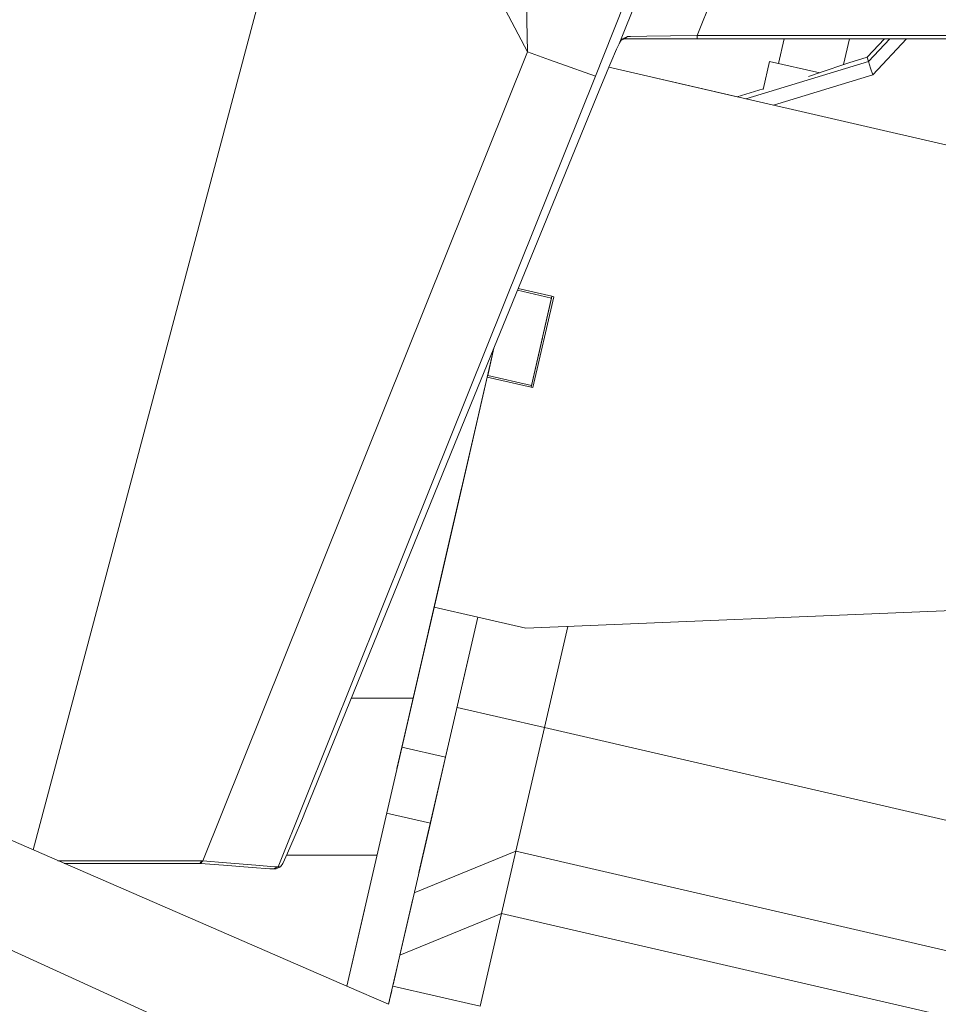
# Model space of a CAD drawing. Units: millimetres. Extents: x 423 to 10956, y -449 to 4206.
# Drawn here: x 2109 to 2239, y 1258 to 1398 of the extents above; entities that cross this region are included whole.
import ezdxf

# ---------------------------------------------------------------- set-up
doc = ezdxf.new("R2010")
doc.units = ezdxf.units.MM
doc.layers.add('1', color=7, linetype='Continuous', true_color=0xffffff)
doc.styles.add('blockfont', font='simplex.shx')
doc.dimstyles.get("Standard").update_dxf_attribs({"dimtxt": 0.18, "dimasz": 0.18, "dimexe": 0.18, "dimexo": 0.0625, "dimgap": 0.09, "dimtad": 0, "dimtih": 1, "dimtoh": 1, "dimdec": 4, "dimzin": 0, "dimdsep": 46, "dimtxsty": 'Standard', "dimcen": 0.09, "dimadec": 0, "dimazin": 0, "dimtfac": 1, "dimtdec": 4, "dimtofl": 0, "dimtmove": 0, "dimatfit": 3, "dimfxl": 1, "dimtolj": 1, "dimtzin": 0, "dimarcsym": 0})

# ---------------------------------------------------------------- blocks, each defined once
blk = doc.blocks.new('_U4')
at = {"layer": '1', "color": 18, "lineweight": 13}
for p, q in [((675.973266, 1122.340937), (675.973266, 3775.655029)), ((675.973266, 3772.480029), (2526.044967, 3772.480029)), ((4877, 3772.480029), (3026.9283, 3772.480029)), ((2557.99705, 3697.480029), (2532.99705, 3697.480029)), ((2532.99705, 3697.480029), (2532.99705, 3603.730029)), ((2789.663717, 3697.480029), (2764.663717, 3697.480029)), ((2789.663717, 3603.730029), (2789.663717, 3697.480029)), ((2532.99705, 3603.730029), (2557.99705, 3603.730029)), ((2764.663717, 3603.730029), (2789.663717, 3603.730029))]:
    blk.add_line(p, q, dxfattribs=at)
at = {"layer": '1', "color": 18, "lineweight": 70}
for points in [[(675.973266, 3772.480029), (725.973217, 3785.877489), (725.973316, 3759.08257)], [(4877, 3772.480029), (4827.000049, 3759.08257), (4826.999951, 3785.877489)]]:
    blk.add_solid(points, dxfattribs=at)
at = {"layer": '1', "color": 18, "linetype": 'Continuous', "lineweight": 13, "char_height": 50, "attachment_point": 7, "line_spacing_factor": 0.903614, "style": 'blockfont'}
for s, insert in [('\\W1.2752;165.4', (2530.282467, 3733.584196)), ('\\W1.1047;BBC', (2869.5533, 3733.584196)), ('\\W1.2570;4201', (2557.52205, 3611.709196))]:
    blk.add_mtext(s, dxfattribs=dict(at, insert=insert))
blk = doc.blocks.new('_U6')
at = {"layer": '1', "color": 18, "lineweight": 13}
for p, q in [((4877, 1348.4125), (4877, 57.670222)), ((1943.835299, 219.257722), (1943.835299, 57.670222)), ((1943.835299, 60.845222), (3275.132233, 60.845222)), ((4877, 60.845222), (3545.703066, 60.845222)), ((3307.084316, -14.154778), (3282.084316, -14.154778)), ((3282.084316, -14.154778), (3282.084316, -107.904778)), ((3538.750983, -14.154778), (3513.750983, -14.154778)), ((3538.750983, -107.904778), (3538.750983, -14.154778)), ((3282.084316, -107.904778), (3307.084316, -107.904778)), ((3513.750983, -107.904778), (3538.750983, -107.904778))]:
    blk.add_line(p, q, dxfattribs=at)
at = {"layer": '1', "color": 18, "lineweight": 70}
for points in [[(1943.835299, 60.845222), (1993.83525, 74.242681), (1993.835348, 47.447762)], [(4877, 60.845222), (4827.000049, 47.447762), (4826.999951, 74.242681)]]:
    blk.add_solid(points, dxfattribs=at)
at = {"layer": '1', "color": 18, "linetype": 'Continuous', "lineweight": 13, "char_height": 50, "attachment_point": 7, "line_spacing_factor": 0.903614, "style": 'blockfont'}
for s, insert in [('\\W1.2899;115.5', (3279.369733, 21.949388)), ('\\W1.1591;2933', (3306.609316, -99.925612))]:
    blk.add_mtext(s, dxfattribs=dict(at, insert=insert))
blk = doc.blocks.new('_U8')
at = {"layer": '1', "color": 18, "lineweight": 13}
for p, q in [((10693.380214, 1011.112467), (10693.380214, -412.329778)), ((675.973266, 848.859052), (675.973266, -412.329778)), ((675.973266, -409.154778), (5603.87049, -409.154778)), ((10693.380214, -409.154778), (5765.48299, -409.154778))]:
    blk.add_line(p, q, dxfattribs=at)
at = {"layer": '1', "color": 18, "lineweight": 70}
for points in [[(675.973266, -409.154778), (725.973217, -395.757319), (725.973316, -422.552238)], [(10693.380214, -409.154778), (10643.380263, -422.552238), (10643.380165, -395.757319)]]:
    blk.add_solid(points, dxfattribs=at)
at = {"layer": '1', "color": 18, "linetype": 'Continuous', "lineweight": 13, "insert": (5608.10799, -448.050612), "char_height": 50, "attachment_point": 7, "line_spacing_factor": 0.903614, "style": 'blockfont'}
blk.add_mtext('\\W1.1836;OAL', dxfattribs=at)

msp = doc.modelspace()

# ---------------------------------------------------------------- linework, layer by layer
at = {"layer": '1', "color": 18, "linetype": 'Continuous', "lineweight": 13}
for p, q in [((2154.111713, 1443.790585), (2110.614038, 1280.141045)), ((2180.576175, 1393.075615), (2155.365318, 1441.216737)), ((2204.391569, 1421.139627), (2193.543524, 1394.232422)), ((2204.584926, 1395.418673), (2213.651747, 1417.909175)), ((2198.79517, 1411.518365), (2192.680448, 1395.801574)), ((2180.259317, 1410.079032), (2180.493444, 1397.511035)), ((2180.493444, 1397.511035), (2180.576175, 1393.075615)), ((2190.218538, 1389.631301), (2192.680448, 1395.801574)), ((2193.958849, 1394.889623), (2193.543524, 1394.232422)), ((2194.332689, 1394.944817), (2193.876056, 1394.758613)), ((2194.758266, 1395.263344), (2193.958849, 1394.889623)), ((2194.332689, 1394.944817), (2194.758266, 1395.263344)), ((2194.757074, 1394.944817), (2194.332689, 1394.944817)), ((2197.188467, 1394.944817), (2194.757074, 1394.944817)), ((2195.164531, 1395.26847), (2194.758266, 1395.263344)), ((2197.493643, 1395.302325), (2195.164531, 1395.26847)), ((2197.188467, 1394.944817), (2200.664133, 1394.944817)), ((2200.825304, 1395.355493), (2197.493643, 1395.302325)), ((2204.584926, 1394.944817), (2200.664133, 1394.944817)), ((2204.584926, 1395.418673), (2200.825304, 1395.355493)), ((2204.584926, 1395.418673), (2204.584926, 1394.944817)), ((2251.271814, 1395.418673), (2204.584926, 1395.418673)), ((2251.271814, 1394.944817), (2204.584926, 1394.944817)), ((2216.92225, 1394.944817), (2216.117971, 1391.439688)), ((2226.161014, 1394.944817), (2225.321575, 1391.286502)), ((2231.109435, 1394.944817), (2228.675693, 1392.335802)), ((2231.856749, 1394.944817), (2228.859991, 1391.732245)), ((2234.223786, 1394.944817), (2229.443878, 1389.820605)), ((2192.366689, 1391.570121), (2193.200916, 1393.485218)), ((2193.543524, 1394.232422), (2193.200916, 1393.485218)), ((2180.576175, 1393.075615), (2157.463878, 1335.496574)), ((2183.72108, 1391.952235), (2180.576175, 1393.075615)), ((2228.675693, 1392.335802), (2226.084083, 1391.544372)), ((2228.675693, 1392.335802), (2228.859991, 1391.732245)), ((2185.143195, 1391.444246), (2183.721081, 1391.952234)), ((2185.143238, 1391.444231), (2185.143214, 1391.444239)), ((2190.218538, 1389.631301), (2185.14324, 1391.44423)), ((2191.428989, 1389.319926), (2192.092301, 1390.911671)), ((2192.092321, 1390.911719), (2360.813457, 1351.959325)), ((2192.092322, 1390.911722), (2192.366689, 1391.570121)), ((2203.940004, 1388.176471), (2192.092322, 1390.911722)), ((2228.859991, 1391.732245), (2211.50052, 1386.430977)), ((2214.844078, 1391.732007), (2213.93485, 1387.76962)), ((2221.968502, 1390.097171), (2214.844078, 1391.732007)), ((2226.084083, 1391.544372), (2221.870956, 1390.119555)), ((2228.859991, 1391.732245), (2229.151815, 1390.776425)), ((2229.151815, 1390.776425), (2229.443878, 1389.820605)), ((2190.218538, 1389.631301), (2177.300018, 1357.471203)), ((2191.428989, 1389.319926), (2190.832834, 1387.860356)), ((2229.443878, 1389.820605), (2215.397641, 1385.531255)), ((2221.870899, 1390.119535), (2220.35107, 1389.605552)), ((2202.292547, 1388.556808), (2203.940004, 1388.176471)), ((2203.940002, 1388.176463), (2203.940004, 1388.176471)), ((2210.270068, 1386.71506), (2203.940004, 1388.176471)), ((2190.832806, 1387.860289), (2175.843258, 1351.161314)), ((2213.950791, 1387.839088), (2210.270049, 1386.715054)), ((2183.995731, 1358.245779), (2179.190058, 1359.3553)), ((2184.051971, 1358.489381), (2179.285814, 1359.58974)), ((2177.29981, 1357.470684), (2167.096227, 1332.069307)), ((2177.299899, 1357.470908), (2177.299818, 1357.470705)), ((2181.0827, 1345.627657), (2184.052073, 1358.489358)), ((2184.052059, 1358.489361), (2181.082723, 1345.627651)), ((2181.138843, 1345.87124), (2183.995813, 1358.24576)), ((2181.32624, 1345.571428), (2184.295505, 1358.433157)), ((2183.995813, 1358.24576), (2183.995781, 1358.245767)), ((2183.995813, 1358.24576), (2184.052053, 1358.489363)), ((2184.295505, 1358.433157), (2184.05202, 1358.48937)), ((2181.082672, 1345.627663), (2182.697936, 1352.624205)), ((2175.84306, 1351.160829), (2170.26934, 1337.514668)), ((2175.842909, 1351.160461), (2171.514124, 1332.410603)), ((2174.895402, 1347.056174), (2175.84306, 1351.160829)), ((2174.951643, 1347.299725), (2175.843097, 1351.160921)), ((2174.951643, 1347.299725), (2175.843044, 1351.16079)), ((2167.382091, 1314.512163), (2174.895376, 1347.05618)), ((2174.142515, 1343.795142), (2174.895376, 1347.05618)), ((2174.895376, 1347.05618), (2174.895402, 1347.056174)), ((2174.895376, 1347.05618), (2174.895402, 1347.056174)), ((2174.895414, 1347.056171), (2174.951643, 1347.299725)), ((2174.895501, 1347.056151), (2181.082612, 1345.627677)), ((2174.95173, 1347.299704), (2181.138843, 1345.87124)), ((2181.082614, 1345.627677), (2181.194651, 1346.112964)), ((2181.082612, 1345.627677), (2181.138843, 1345.87124)), ((2181.082702, 1345.627656), (2181.32624, 1345.571428)), ((2171.514124, 1332.410603), (2174.142515, 1343.795142)), ((2170.26934, 1337.514668), (2149.161428, 1285.688549)), ((2157.463878, 1335.496574), (2134.627193, 1278.604299)), ((2171.514124, 1332.410603), (2172.225527, 1335.49165)), ((2154.996156, 1260.863184), (2171.514124, 1332.410603)), ((2171.514124, 1332.410603), (2170.085758, 1326.223284)), ((2145.3062, 1277.733117), (2167.096227, 1332.069307)), ((2162.803501, 1294.680267), (2171.262453, 1331.320065)), ((2170.085758, 1326.223284), (2166.595094, 1311.103486)), ((2168.267091, 1318.345736), (2170.081884, 1326.206454)), ((2170.085769, 1326.223281), (2170.085758, 1326.223284)), ((2173.569215, 1313.08374), (2167.382091, 1314.512163)), ((2263.142198, 1314.982921), (2180.365652, 1311.514646)), ((2165.222612, 1276.930477), (2173.569341, 1313.083711)), ((2168.990701, 1293.251782), (2173.569261, 1313.08373)), ((2180.365652, 1311.514646), (2173.569341, 1313.083711)), ((2182.994932, 1297.453671), (2186.298564, 1311.76323)), ((2164.406783, 1301.625043), (2155.652096, 1301.625043)), ((2182.994932, 1297.453671), (2170.620335, 1300.310512)), ((2178.954691, 1279.95339), (2182.994932, 1297.453671)), ((2182.994932, 1297.453671), (2327.493995, 1264.093429)), ((2162.106151, 1291.659727), (2162.803501, 1294.680267)), ((2168.990642, 1293.251796), (2162.803513, 1294.680264)), ((2166.835636, 1283.917218), (2168.990701, 1293.251782)), ((2154.996195, 1260.863168), (2090.548128, 1288.856893)), ((2149.161428, 1285.688549), (2148.718685, 1284.604937)), ((2166.835583, 1283.91723), (2160.648468, 1285.345695)), ((2147.576421, 1281.869203), (2148.718685, 1284.604937)), ((2160.919201, 1258.290445), (2166.835636, 1283.917218)), ((2146.61774, 1279.660016), (2147.576421, 1281.869203)), ((2145.950407, 1278.226524), (2146.61774, 1279.660016)), ((2159.275763, 1279.400021), (2146.496705, 1279.400021)), ((2178.954691, 1279.95339), (2164.559945, 1274.060166)), ((2176.920265, 1271.141797), (2178.954691, 1279.95339)), ((2178.954691, 1279.95339), (2323.453754, 1246.593147)), ((2134.481043, 1278.615981), (2114.127391, 1278.614981)), ((2134.212822, 1278.22569), (2115.023631, 1278.22569)), ((2134.212822, 1278.22569), (2134.347767, 1278.422147)), ((2134.326547, 1278.216749), (2134.212822, 1278.22569)), ((2134.627193, 1278.604299), (2134.326547, 1278.216749)), ((2134.326547, 1278.216749), (2137.568563, 1277.960211)), ((2134.481043, 1278.615981), (2134.347767, 1278.422147)), ((2134.481043, 1278.615981), (2134.512514, 1278.613478)), ((2134.627193, 1278.604299), (2134.512514, 1278.613478)), ((2134.627193, 1278.604299), (2137.971014, 1278.312832)), ((2137.568563, 1277.960211), (2141.612381, 1277.653485)), ((2142.15216, 1277.961403), (2137.971014, 1278.312832)), ((2142.15216, 1277.961403), (2144.758314, 1277.758389)), ((2145.950407, 1278.226524), (2145.649761, 1277.730494)), ((2141.612381, 1277.653485), (2144.127458, 1277.477175)), ((2144.656509, 1277.455359), (2144.127458, 1277.477175)), ((2144.656509, 1277.455359), (2145.3062, 1277.733117)), ((2144.671291, 1277.453571), (2144.656509, 1277.455359)), ((2144.999593, 1277.453333), (2144.671291, 1277.453571)), ((2145.3062, 1277.733117), (2144.758314, 1277.758389)), ((2144.999593, 1277.453333), (2145.649761, 1277.730494)), ((2145.32122, 1277.73121), (2145.3062, 1277.733117)), ((2145.649761, 1277.730494), (2145.32122, 1277.73121)), ((2092.831463, 1272.664457), (2151.531662, 1245.856957)), ((2162.525743, 1265.248567), (2164.365224, 1273.216739)), ((2154.996182, 1260.863173), (2157.494173, 1271.683128)), ((2162.525743, 1265.248567), (2176.920265, 1271.141797)), ((2173.890203, 1258.016616), (2176.920265, 1271.141797)), ((2176.920265, 1271.141797), (2321.419328, 1237.781554)), ((2161.555971, 1261.048584), (2162.525743, 1265.248567)), ((2154.996228, 1260.863153), (2154.996203, 1260.863164)), ((2154.99625, 1260.863143), (2154.996249, 1260.863144)), ((2160.919166, 1258.29046), (2154.996253, 1260.863142)), ((2161.367807, 1260.233563), (2160.919216, 1258.290438)), ((2161.515569, 1260.873584), (2173.890203, 1258.016616)), ((2160.919202, 1258.290444), (2161.036178, 1258.797126))]:
    msp.add_line(p, q, dxfattribs=at)

# ---------------------------------------------------------------- dimensions: what is measured, and where the dimension line sits
for base, p1, p2, text, override, picture, middle in [((675.973266, 3772.480029), (4877, 4000), (675.973266, 1120.753437), '<>\\P[\\C18;\\H50.00;\\Fsimplex.shx;4201\\Fsimplex.shx;\\H50.00;\\C18; ]\\C18;\\H50.00;\\Fsimplex.shx;BBC\\Fsimplex.shx;\\H50.00;\\C18;', {"dimtxt": 50, "dimasz": 50, "dimexe": 3.175, "dimexo": 1.5875, "dimgap": 1.5875, "dimtih": 1, "dimtoh": 1, "dimdec": 1, "dimlfac": 0.03937, "dimdsep": 46, "dimlunit": 2, "dimtxsty": 'blockfont', "dimsah": 1, "dimse1": 0, "dimse2": 0, "dimsd1": 0, "dimsd2": 0, "dimclrd": 18, "dimclre": 18, "dimclrt": 18, "dimtol": 0, "dimtm": -0.1, "dimtfac": 1, "dimtdec": 2, "dimtofl": 1, "dimtmove": 0, "dimlwd": 13, "dimlwe": 13}, '_U4', (2776.486633, 3772.480029)), ((4877, 60.845222), (1943.835299, 220.845222), (4877, 1350), '<>\\P[\\C18;\\H50.00;\\Fsimplex.shx;2933\\Fsimplex.shx;\\H50.00;\\C18; ]', {"dimtxt": 50, "dimasz": 50, "dimexe": 3.175, "dimexo": 1.5875, "dimgap": 1.5875, "dimtih": 1, "dimtoh": 1, "dimdec": 1, "dimlfac": 0.03937, "dimdsep": 46, "dimlunit": 2, "dimtxsty": 'blockfont', "dimsah": 1, "dimse1": 0, "dimse2": 0, "dimsd1": 0, "dimsd2": 0, "dimclrd": 18, "dimclre": 18, "dimclrt": 18, "dimtol": 0, "dimtm": -0.1, "dimtfac": 1, "dimtdec": 2, "dimtofl": 1, "dimtmove": 0, "dimlwd": 13, "dimlwe": 13}, '_U6', (3410.41765, 60.845222)), ((675.973266, -409.154778), (10693.380214, 1279.399967), (675.973266, 850.446552), '\\C18;OAL', {"dimtxt": 50, "dimasz": 50, "dimexe": 3.175, "dimexo": 1.5875, "dimgap": 1.5875, "dimtih": 1, "dimtoh": 1, "dimdec": 1, "dimlfac": 0.03937, "dimdsep": 46, "dimlunit": 2, "dimpost": '', "dimtxsty": 'blockfont', "dimsah": 1, "dimse1": 0, "dimse2": 0, "dimsd1": 0, "dimsd2": 0, "dimclrd": 18, "dimclre": 18, "dimclrt": 18, "dimtol": 0, "dimtm": -0.1, "dimtfac": 1, "dimtdec": 2, "dimtofl": 1, "dimtmove": 0, "dimlwd": 13, "dimlwe": 13}, '_U8', (5684.67674, -409.154778))]:
    dim = msp.add_linear_dim(base=base, p1=p1, p2=p2, text=text, dimstyle='Standard', override=override, dxfattribs=at)
    dim.commit()
    dim.dimension.update_dxf_attribs({"geometry": picture, "text_midpoint": middle, "dimtype": 160})

doc.saveas('drawing.dxf')
